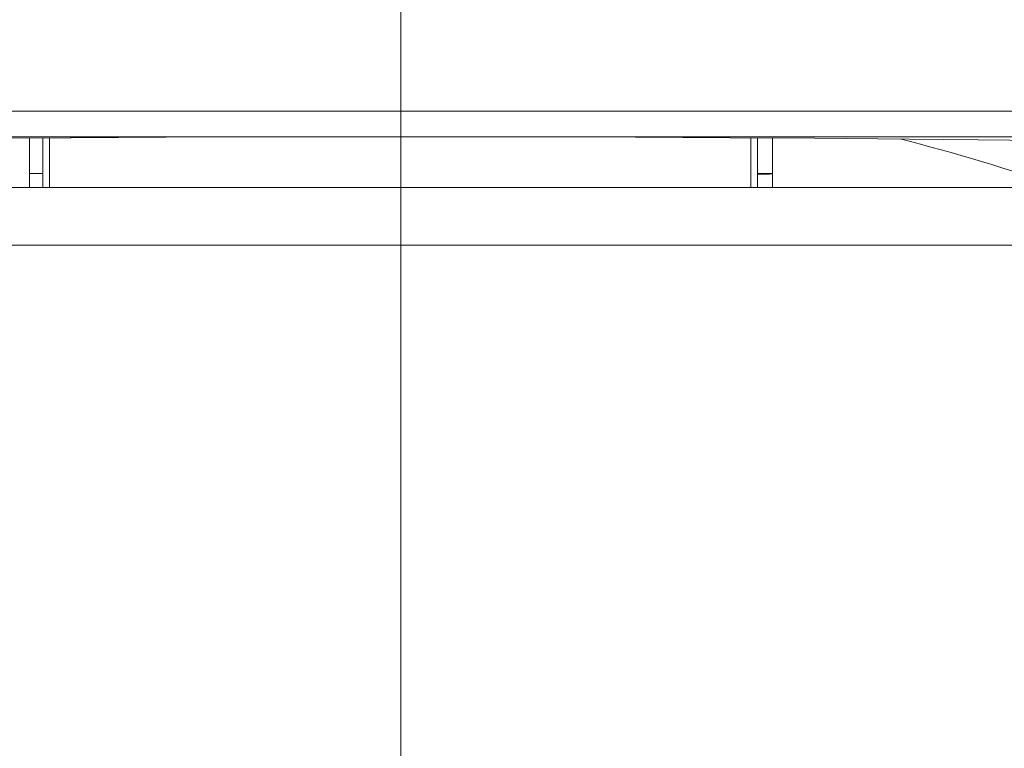
# Model space of a CAD drawing. Units: inches. Extents: x -1056 to 803, y 380 to 1568.
# Drawn here: x 143 to 157, y 1287 to 1298 of the extents above; entities that cross this region are included whole.
import ezdxf

# ---------------------------------------------------------------- set-up
doc = ezdxf.new("R2010")
doc.units = ezdxf.units.IN
doc.header["$MEASUREMENT"] = 0
doc.layers.add('中心線', color=1, linetype='Continuous', lineweight=0)
doc.layers.add('細線', color=7, linetype='Continuous', lineweight=9)

msp = doc.modelspace()

# ---------------------------------------------------------------- linework, layer by layer
at = {"layer": '中心線', "ltscale": 2}
msp.add_lwpolyline([(148.256, 1338.363), (148.256, 1175.389)], dxfattribs=at)
at = {"layer": '細線'}
for points in [[(163.719, 1296.381), (132.772, 1296.381)], [(146.293, 1296.019), (132.772, 1296.019)], [(133.072, 1295.757), (133.079, 1295.765), (133.091, 1295.769), (133.14, 1295.781), (133.219, 1295.793), (133.329, 1295.805), (133.469, 1295.816), (133.638, 1295.828), (134.066, 1295.85), (134.607, 1295.872), (135.259, 1295.893), (136.015, 1295.913), (136.87, 1295.931), (137.817, 1295.948), (138.847, 1295.964), (139.804, 1295.976), (141.127, 1295.99), (142.313, 1296), (143.636, 1296.008), (143.647, 1296.008), (144.97, 1296.015), (146.293, 1296.019)], [(143.065, 1295.313), (143.065, 1296.005)], [(143.254, 1296.006), (143.254, 1295.313)], [(143.344, 1296.007), (143.344, 1295.313)], [(146.293, 1296.019), (146.389, 1296.019), (146.584, 1296.019), (146.779, 1296.02), (146.879, 1296.02), (147.074, 1296.021), (147.269, 1296.021), (147.465, 1296.022), (147.66, 1296.022), (147.855, 1296.022), (148.051, 1296.022), (148.246, 1296.023)], [(148.246, 1296.023), (148.345, 1296.022), (148.541, 1296.022), (148.931, 1296.022), (149.127, 1296.021), (149.322, 1296.021), (149.517, 1296.021), (149.713, 1296.02), (149.808, 1296.02), (150.004, 1296.019), (150.199, 1296.019)], [(163.719, 1296.019), (150.199, 1296.019)], [(150.21, 1296.019), (151.533, 1296.015), (152.856, 1296.008), (154.042, 1296.001), (155.365, 1295.99), (156.322, 1295.98), (157.644, 1295.964), (158.675, 1295.948), (159.622, 1295.931), (160.476, 1295.913), (161.233, 1295.893), (161.884, 1295.872), (162.426, 1295.85), (162.853, 1295.828), (163.023, 1295.816), (163.163, 1295.805), (163.273, 1295.793), (163.352, 1295.781), (163.401, 1295.769), (163.413, 1295.765), (163.42, 1295.757)], [(153.148, 1295.313), (153.148, 1296.007)], [(153.237, 1295.313), (153.237, 1296.006)], [(153.447, 1296.005), (153.447, 1295.313)], [(143.254, 1295.506), (143.235, 1295.506), (143.216, 1295.506), (143.197, 1295.506), (143.178, 1295.507), (143.159, 1295.507), (143.14, 1295.507), (143.121, 1295.507), (143.101, 1295.507), (143.082, 1295.507), (143.063, 1295.507)], [(153.449, 1295.507), (153.427, 1295.507), (153.406, 1295.507), (153.385, 1295.507), (153.343, 1295.507), (153.322, 1295.507), (153.301, 1295.506), (153.28, 1295.506), (153.258, 1295.506), (153.237, 1295.506)], [(153.448, 1295.502), (153.427, 1295.502), (153.406, 1295.501), (153.364, 1295.501), (153.343, 1295.501), (153.322, 1295.501), (153.281, 1295.501), (153.26, 1295.501), (153.239, 1295.5)], [(159.571, 1295.313), (137.046, 1295.313)], [(159.237, 1294.505), (137.275, 1294.505)]]:
    msp.add_lwpolyline(points, dxfattribs=at)
msp.add_open_spline([(157.494, 1295.313), (156.75, 1295.57), (155.996, 1295.797), (155.234, 1295.991)], degree=3, dxfattribs=at)

doc.saveas('drawing.dxf')
